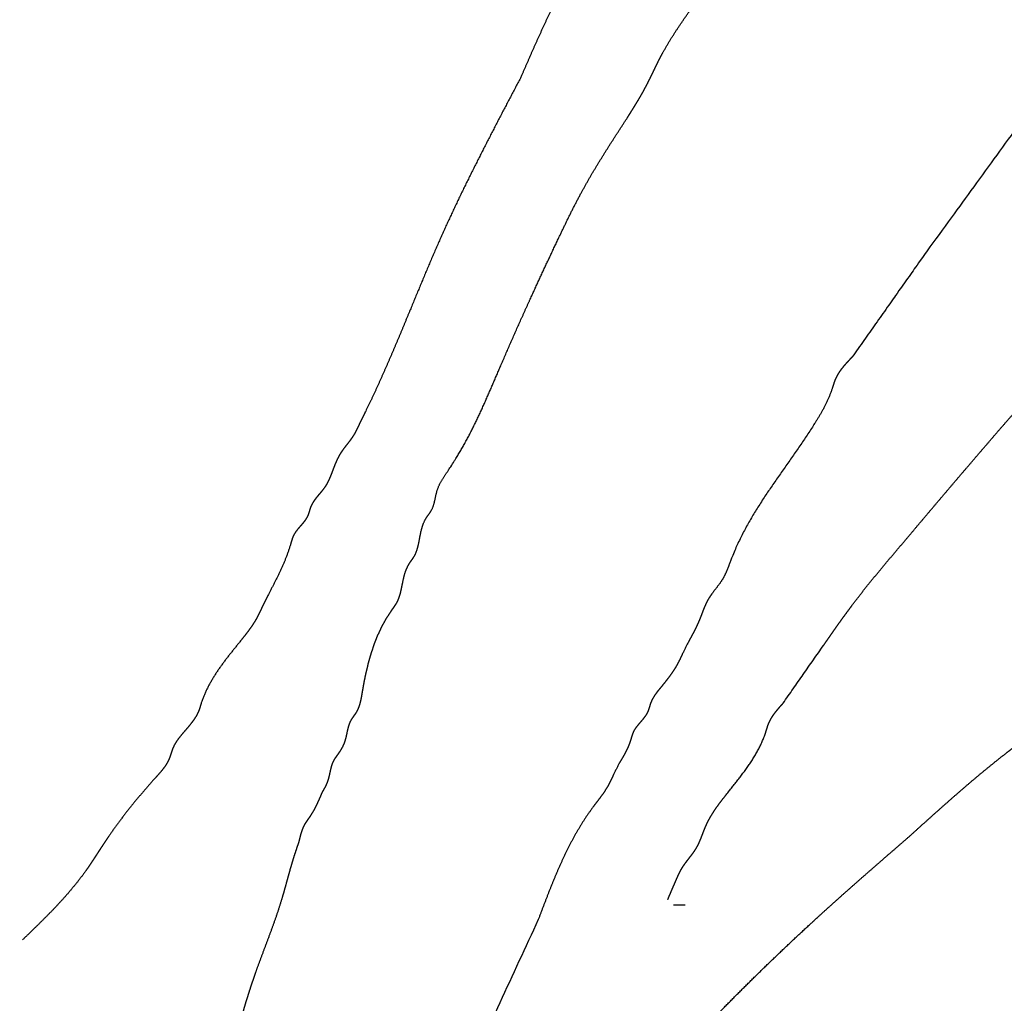
# Model space of a CAD drawing. Extents: x -5 to 5, y -5 to 5.
# Drawn here: x -0.8 to -0.5, y 0.7 to 1 of the extents above; entities that cross this region are included whole.
import ezdxf

# ---------------------------------------------------------------- set-up
doc = ezdxf.new("R2010")
doc.units = 0
doc.linetypes.add('SOLID', pattern=[0])
doc.layers.add('GRAPHIC', color=1, linetype='SOLID')
doc.layers.add('PERIMITER_AND_CENTER_HOLE', color=1, linetype='SOLID')

msp = doc.modelspace()

# ---------------------------------------------------------------- linework, layer by layer
at = {"layer": 'GRAPHIC', "color": 0, "linetype": 'SOLID'}
for points, knots in [([(-0.61752, 1.04553), (-0.61818, 1.04466), (-0.61883, 1.04379), (-0.61949, 1.04292), (-0.62013, 1.04205), (-0.62077, 1.04117), (-0.62139, 1.04028), (-0.62199, 1.03938), (-0.62258, 1.03848), (-0.62315, 1.03756), (-0.6237, 1.03663), (-0.62422, 1.03569), (-0.62471, 1.03473), (-0.62496, 1.03422), (-0.6252, 1.0337), (-0.62543, 1.03318), (-0.62566, 1.03266), (-0.62588, 1.03214), (-0.6261, 1.03161), (-0.62632, 1.03108), (-0.62653, 1.03055), (-0.62675, 1.03002), (-0.62697, 1.02949), (-0.62718, 1.02896), (-0.6274, 1.02843), (-0.62843, 1.0261), (-0.62951, 1.02379), (-0.63064, 1.02151), (-0.63182, 1.01925), (-0.63303, 1.017), (-0.63427, 1.01477), (-0.63553, 1.01255), (-0.63679, 1.01034), (-0.63806, 1.00812), (-0.63932, 1.0059), (-0.64056, 1.00368), (-0.64178, 1.00144), (-0.64294, 0.99924), (-0.64407, 0.99703), (-0.64517, 0.99481), (-0.64625, 0.99258), (-0.64731, 0.99033), (-0.64835, 0.98808), (-0.64938, 0.98582), (-0.65039, 0.98355), (-0.65139, 0.98128), (-0.65239, 0.979), (-0.65338, 0.97672), (-0.65436, 0.97444)], [0, 0, 0.020833, 0.041667, 0.0625, 0.083333, 0.104167, 0.125, 0.145833, 0.166667, 0.1875, 0.208333, 0.229167, 0.25, 0.270833, 0.291667, 0.3125, 0.333333, 0.354167, 0.375, 0.395833, 0.416667, 0.4375, 0.458333, 0.479167, 0.5, 0.520833, 0.541667, 0.5625, 0.583333, 0.604167, 0.625, 0.645833, 0.666667, 0.6875, 0.708333, 0.729167, 0.75, 0.770833, 0.791667, 0.8125, 0.833333, 0.854167, 0.875, 0.895833, 0.916667, 0.9375, 0.958333, 0.979167, 1, 1]), ([(-0.62111, 0.96184), (-0.62064, 0.96258), (-0.62018, 0.96332), (-0.61971, 0.96406), (-0.61925, 0.96481), (-0.61879, 0.96555), (-0.61833, 0.9663), (-0.61788, 0.96704), (-0.61743, 0.9678), (-0.61699, 0.96855), (-0.61656, 0.96931), (-0.61614, 0.97007), (-0.61572, 0.97084), (-0.61525, 0.97173), (-0.6148, 0.97263), (-0.61435, 0.97353), (-0.6139, 0.97443), (-0.61346, 0.97534), (-0.61303, 0.97624), (-0.61259, 0.97715), (-0.61215, 0.97806), (-0.61171, 0.97896), (-0.61126, 0.97986), (-0.6108, 0.98075), (-0.61033, 0.98164), (-0.60911, 0.98381), (-0.60783, 0.98595), (-0.60649, 0.98806), (-0.60512, 0.99014), (-0.60371, 0.99221), (-0.60229, 0.99427), (-0.60087, 0.99633), (-0.59946, 0.99839), (-0.59807, 1.00046), (-0.59671, 1.00256), (-0.5954, 1.00468), (-0.59415, 1.00684), (-0.59351, 1.00801), (-0.59288, 1.0092), (-0.59227, 1.01039), (-0.59167, 1.01159), (-0.59108, 1.01279), (-0.5905, 1.014), (-0.58992, 1.01521), (-0.58934, 1.01642), (-0.58876, 1.01763), (-0.58817, 1.01884), (-0.58757, 1.02004), (-0.58696, 1.02123), (-0.58579, 1.02343), (-0.58457, 1.02561), (-0.58332, 1.02776), (-0.58202, 1.02989), (-0.58069, 1.032), (-0.57933, 1.03409), (-0.57794, 1.03617), (-0.57654, 1.03824), (-0.57511, 1.04029), (-0.57368, 1.04234), (-0.57223, 1.04439), (-0.57079, 1.04643)], [0, 0, 0.016667, 0.033333, 0.05, 0.066667, 0.083333, 0.1, 0.116667, 0.133333, 0.15, 0.166667, 0.183333, 0.2, 0.216667, 0.233333, 0.25, 0.266667, 0.283333, 0.3, 0.316667, 0.333333, 0.35, 0.366667, 0.383333, 0.4, 0.416667, 0.433333, 0.45, 0.466667, 0.483333, 0.5, 0.516667, 0.533333, 0.55, 0.566667, 0.583333, 0.6, 0.616667, 0.633333, 0.65, 0.666667, 0.683333, 0.7, 0.716667, 0.733333, 0.75, 0.766667, 0.783333, 0.8, 0.816667, 0.833333, 0.85, 0.866667, 0.883333, 0.9, 0.916667, 0.933333, 0.95, 0.966667, 0.983333, 1, 1]), ([(-0.65436, 0.97444), (-0.65656, 0.97029), (-0.65874, 0.96613), (-0.66092, 0.96197), (-0.66309, 0.9578), (-0.66524, 0.95363), (-0.66737, 0.94944), (-0.66948, 0.94525), (-0.67156, 0.94104), (-0.67361, 0.93682), (-0.67562, 0.93258), (-0.6776, 0.92833), (-0.67953, 0.92405), (-0.6815, 0.91956), (-0.68342, 0.91505), (-0.68532, 0.91053), (-0.6872, 0.906), (-0.68907, 0.90146), (-0.69095, 0.89693), (-0.69284, 0.8924), (-0.69475, 0.88789), (-0.69671, 0.88339), (-0.69871, 0.87892), (-0.70077, 0.87447), (-0.70289, 0.87006), (-0.70304, 0.86976), (-0.70319, 0.86946), (-0.70334, 0.86916), (-0.70349, 0.86886), (-0.70364, 0.86856), (-0.70379, 0.86826), (-0.70394, 0.86796), (-0.70409, 0.86766), (-0.70424, 0.86736), (-0.70439, 0.86706), (-0.70454, 0.86676), (-0.70469, 0.86646)], [0, 0, 0.027778, 0.055556, 0.083333, 0.111111, 0.138889, 0.166667, 0.194444, 0.222222, 0.25, 0.277778, 0.305556, 0.333333, 0.361111, 0.388889, 0.416667, 0.444444, 0.472222, 0.5, 0.527778, 0.555556, 0.583333, 0.611111, 0.638889, 0.666667, 0.694444, 0.722222, 0.75, 0.777778, 0.805556, 0.833333, 0.861111, 0.888889, 0.916667, 0.944444, 0.972222, 1, 1]), ([(-0.71638, 0.75127), (-0.71615, 0.75166), (-0.71593, 0.75205), (-0.71571, 0.75244), (-0.71549, 0.75284), (-0.71529, 0.75324), (-0.71509, 0.75364), (-0.71491, 0.75404), (-0.71473, 0.75446), (-0.71458, 0.75487), (-0.71436, 0.75557), (-0.71417, 0.75628), (-0.71401, 0.757), (-0.71385, 0.75772), (-0.7137, 0.75844), (-0.71352, 0.75915), (-0.71332, 0.75984), (-0.71308, 0.76052), (-0.71278, 0.76117), (-0.71261, 0.76149), (-0.71243, 0.76179), (-0.71224, 0.76209), (-0.71203, 0.76239), (-0.71183, 0.76269), (-0.71161, 0.76298), (-0.7114, 0.76328), (-0.71119, 0.76357), (-0.71098, 0.76387), (-0.71073, 0.76425), (-0.7105, 0.76463), (-0.71027, 0.76502), (-0.71006, 0.76541), (-0.70985, 0.76581), (-0.70967, 0.76622), (-0.70949, 0.76663), (-0.70933, 0.76705), (-0.70919, 0.76747), (-0.70898, 0.76818), (-0.70881, 0.76889), (-0.70865, 0.76961), (-0.7085, 0.77033), (-0.70834, 0.77105), (-0.70816, 0.77176), (-0.70795, 0.77245), (-0.7077, 0.77312), (-0.70739, 0.77377), (-0.70721, 0.77408), (-0.70702, 0.77438), (-0.70682, 0.77468), (-0.70661, 0.77498), (-0.7064, 0.77527), (-0.70619, 0.77557), (-0.70598, 0.77587), (-0.70578, 0.77617), (-0.70559, 0.77647), (-0.70525, 0.77711), (-0.70496, 0.77776), (-0.70472, 0.77844), (-0.70451, 0.77914), (-0.70433, 0.77985), (-0.70418, 0.78057), (-0.70404, 0.7813), (-0.70392, 0.78203), (-0.70379, 0.78277), (-0.70326, 0.78577), (-0.70265, 0.78874), (-0.70194, 0.79168), (-0.70112, 0.79458), (-0.70018, 0.79741), (-0.6991, 0.80018), (-0.69785, 0.80287), (-0.69643, 0.80547), (-0.69481, 0.80797), (-0.6946, 0.80826), (-0.69439, 0.80856), (-0.69417, 0.80885), (-0.69396, 0.80915), (-0.69376, 0.80944), (-0.69356, 0.80974), (-0.69337, 0.81005), (-0.69318, 0.81035), (-0.69301, 0.81067), (-0.69269, 0.81131), (-0.69242, 0.81198), (-0.69219, 0.81266), (-0.69199, 0.81336), (-0.69181, 0.81407), (-0.69165, 0.81478), (-0.6915, 0.81551), (-0.69136, 0.81624), (-0.69121, 0.81696), (-0.69108, 0.8176), (-0.69094, 0.81822), (-0.69079, 0.81885), (-0.69062, 0.81946), (-0.69044, 0.82007), (-0.69022, 0.82066), (-0.68999, 0.82125), (-0.68972, 0.82181), (-0.68941, 0.82236), (-0.68923, 0.82267), (-0.68903, 0.82297), (-0.68882, 0.82327), (-0.68861, 0.82356), (-0.6884, 0.82386), (-0.6882, 0.82416), (-0.68799, 0.82445), (-0.6878, 0.82476), (-0.68762, 0.82506), (-0.68729, 0.8257), (-0.68701, 0.82636), (-0.68677, 0.82704), (-0.68657, 0.82774), (-0.68639, 0.82845), (-0.68623, 0.82917), (-0.68609, 0.8299), (-0.68596, 0.83063), (-0.68582, 0.83136), (-0.68569, 0.832), (-0.68556, 0.83263), (-0.68541, 0.83325), (-0.68524, 0.83387), (-0.68506, 0.83447), (-0.68484, 0.83507), (-0.6846, 0.83565), (-0.68433, 0.83621), (-0.68402, 0.83676), (-0.68383, 0.83707), (-0.68363, 0.83737), (-0.68342, 0.83766), (-0.68321, 0.83796), (-0.683, 0.83825), (-0.68279, 0.83855), (-0.68259, 0.83885), (-0.6824, 0.83915), (-0.68222, 0.83946), (-0.68192, 0.84011), (-0.68166, 0.84078), (-0.68146, 0.84148), (-0.68128, 0.84219), (-0.68112, 0.84291), (-0.68097, 0.84363), (-0.68081, 0.84435), (-0.68063, 0.84506), (-0.68043, 0.84576), (-0.68015, 0.84651), (-0.67983, 0.84725), (-0.67947, 0.84796), (-0.67907, 0.84866), (-0.67865, 0.84935), (-0.67821, 0.85004), (-0.67775, 0.85071), (-0.67729, 0.85139), (-0.67683, 0.85206), (-0.67463, 0.85547), (-0.67257, 0.85895), (-0.67065, 0.86249), (-0.66883, 0.86608), (-0.6671, 0.86971), (-0.66544, 0.87337), (-0.66383, 0.87706), (-0.66224, 0.88075), (-0.66066, 0.88445), (-0.65874, 0.88889), (-0.6568, 0.89331), (-0.65484, 0.89773), (-0.65286, 0.90214), (-0.65086, 0.90653), (-0.64884, 0.91092), (-0.6468, 0.9153), (-0.64475, 0.91968), (-0.64268, 0.92405), (-0.64191, 0.92566), (-0.64114, 0.92728), (-0.64036, 0.92889), (-0.63958, 0.9305), (-0.63878, 0.9321), (-0.63798, 0.9337), (-0.63716, 0.93529), (-0.63634, 0.93687), (-0.63549, 0.93845), (-0.63402, 0.94111), (-0.6325, 0.94376), (-0.63094, 0.94638), (-0.62935, 0.94898), (-0.62774, 0.95157), (-0.6261, 0.95415), (-0.62445, 0.95672), (-0.62278, 0.95928), (-0.62111, 0.96184)], [0, 0, 0.005291, 0.010582, 0.015873, 0.021164, 0.026455, 0.031746, 0.037037, 0.042328, 0.047619, 0.05291, 0.058201, 0.063492, 0.068783, 0.074074, 0.079365, 0.084656, 0.089947, 0.095238, 0.100529, 0.10582, 0.111111, 0.116402, 0.121693, 0.126984, 0.132275, 0.137566, 0.142857, 0.148148, 0.153439, 0.15873, 0.164021, 0.169312, 0.174603, 0.179894, 0.185185, 0.190476, 0.195767, 0.201058, 0.206349, 0.21164, 0.216931, 0.222222, 0.227513, 0.232804, 0.238095, 0.243386, 0.248677, 0.253968, 0.259259, 0.26455, 0.269841, 0.275132, 0.280423, 0.285714, 0.291005, 0.296296, 0.301587, 0.306878, 0.312169, 0.31746, 0.322751, 0.328042, 0.333333, 0.338624, 0.343915, 0.349206, 0.354497, 0.359788, 0.365079, 0.37037, 0.375661, 0.380952, 0.386243, 0.391534, 0.396825, 0.402116, 0.407407, 0.412698, 0.417989, 0.42328, 0.428571, 0.433862, 0.439153, 0.444444, 0.449735, 0.455026, 0.460317, 0.465608, 0.470899, 0.47619, 0.481481, 0.486772, 0.492063, 0.497354, 0.502645, 0.507937, 0.513228, 0.518519, 0.52381, 0.529101, 0.534392, 0.539683, 0.544974, 0.550265, 0.555556, 0.560847, 0.566138, 0.571429, 0.57672, 0.582011, 0.587302, 0.592593, 0.597884, 0.603175, 0.608466, 0.613757, 0.619048, 0.624339, 0.62963, 0.634921, 0.640212, 0.645503, 0.650794, 0.656085, 0.661376, 0.666667, 0.671958, 0.677249, 0.68254, 0.687831, 0.693122, 0.698413, 0.703704, 0.708995, 0.714286, 0.719577, 0.724868, 0.730159, 0.73545, 0.740741, 0.746032, 0.751323, 0.756614, 0.761905, 0.767196, 0.772487, 0.777778, 0.783069, 0.78836, 0.793651, 0.798942, 0.804233, 0.809524, 0.814815, 0.820106, 0.825397, 0.830688, 0.835979, 0.84127, 0.846561, 0.851852, 0.857143, 0.862434, 0.867725, 0.873016, 0.878307, 0.883598, 0.888889, 0.89418, 0.899471, 0.904762, 0.910053, 0.915344, 0.920635, 0.925926, 0.931217, 0.936508, 0.941799, 0.94709, 0.952381, 0.957672, 0.962963, 0.968254, 0.973545, 0.978836, 0.984127, 0.989418, 0.994709, 1, 1]), ([(-0.53484, 0.82956), (-0.53113, 0.83395), (-0.52743, 0.83833), (-0.52372, 0.84271), (-0.52, 0.84708), (-0.51628, 0.85145), (-0.51255, 0.85581), (-0.50881, 0.86016), (-0.50506, 0.86451), (-0.50129, 0.86884), (-0.49751, 0.87316), (-0.49372, 0.87746), (-0.4899, 0.88175), (-0.48629, 0.88578), (-0.48266, 0.88979), (-0.479, 0.89378), (-0.47533, 0.89775), (-0.47163, 0.90169), (-0.46791, 0.90562), (-0.46416, 0.90951), (-0.46038, 0.91338), (-0.45658, 0.91722), (-0.45274, 0.92103), (-0.44887, 0.92481), (-0.44497, 0.92855), (-0.44319, 0.93022), (-0.44141, 0.93189), (-0.43963, 0.93356), (-0.43784, 0.93521), (-0.43604, 0.93687), (-0.43425, 0.93851), (-0.43244, 0.94016), (-0.43064, 0.9418), (-0.42883, 0.94344), (-0.42702, 0.94507), (-0.42521, 0.94671), (-0.4234, 0.94834)], [0, 0, 0.027778, 0.055556, 0.083333, 0.111111, 0.138889, 0.166667, 0.194444, 0.222222, 0.25, 0.277778, 0.305556, 0.333333, 0.361111, 0.388889, 0.416667, 0.444444, 0.472222, 0.5, 0.527778, 0.555556, 0.583333, 0.611111, 0.638889, 0.666667, 0.694444, 0.722222, 0.75, 0.777778, 0.805556, 0.833333, 0.861111, 0.888889, 0.916667, 0.944444, 0.972222, 1, 1]), ([(-0.55101, 0.88715), (-0.55155, 0.8866), (-0.55208, 0.88604), (-0.5526, 0.88548), (-0.55311, 0.88491), (-0.55361, 0.88434), (-0.55409, 0.88375), (-0.55455, 0.88316), (-0.55499, 0.88255), (-0.55539, 0.88193), (-0.55577, 0.88129), (-0.55611, 0.88063), (-0.55641, 0.87996), (-0.55649, 0.87974), (-0.55657, 0.87952), (-0.55665, 0.87929), (-0.55673, 0.87907), (-0.5568, 0.87884), (-0.55688, 0.87862), (-0.55695, 0.87839), (-0.55702, 0.87816), (-0.55709, 0.87794), (-0.55716, 0.87771), (-0.55723, 0.87748), (-0.5573, 0.87726), (-0.55763, 0.8763), (-0.55799, 0.87536), (-0.55837, 0.87443), (-0.55878, 0.87351), (-0.55921, 0.8726), (-0.55966, 0.8717), (-0.56013, 0.87081), (-0.56062, 0.86993), (-0.56112, 0.86905), (-0.56164, 0.86818), (-0.56216, 0.86732), (-0.5627, 0.86646), (-0.56495, 0.86295), (-0.56728, 0.8595), (-0.56966, 0.85608), (-0.57206, 0.85267), (-0.57446, 0.84926), (-0.57682, 0.84585), (-0.57912, 0.8424), (-0.58133, 0.8389), (-0.58343, 0.83535), (-0.58538, 0.83172), (-0.58717, 0.82799), (-0.58876, 0.82416), (-0.58896, 0.82363), (-0.58916, 0.82309), (-0.58936, 0.82255), (-0.58956, 0.82201), (-0.58977, 0.82147), (-0.58998, 0.82094), (-0.59019, 0.82041), (-0.59042, 0.81989), (-0.59066, 0.81937), (-0.59091, 0.81886), (-0.59117, 0.81836), (-0.59146, 0.81786), (-0.5918, 0.81732), (-0.59215, 0.81679), (-0.59253, 0.81626), (-0.59292, 0.81574), (-0.59331, 0.81523), (-0.59371, 0.81472), (-0.59411, 0.81421), (-0.5945, 0.81369), (-0.59489, 0.81317), (-0.59526, 0.81265), (-0.59561, 0.81211), (-0.59595, 0.81157), (-0.59623, 0.81107), (-0.59649, 0.81057), (-0.59673, 0.81005), (-0.59696, 0.80953), (-0.59719, 0.80901), (-0.5974, 0.80848), (-0.59761, 0.80794), (-0.59781, 0.80741), (-0.59802, 0.80687), (-0.59822, 0.80633), (-0.59843, 0.8058), (-0.59864, 0.80527), (-0.59891, 0.80465), (-0.59918, 0.80403), (-0.59946, 0.80342), (-0.59975, 0.80282), (-0.60004, 0.80221), (-0.60034, 0.80162), (-0.60065, 0.80102), (-0.60096, 0.80043), (-0.60128, 0.79984), (-0.6016, 0.79925), (-0.60192, 0.79866), (-0.60224, 0.79807)], [0, 0, 0.010417, 0.020833, 0.03125, 0.041667, 0.052083, 0.0625, 0.072917, 0.083333, 0.09375, 0.104167, 0.114583, 0.125, 0.135417, 0.145833, 0.15625, 0.166667, 0.177083, 0.1875, 0.197917, 0.208333, 0.21875, 0.229167, 0.239583, 0.25, 0.260417, 0.270833, 0.28125, 0.291667, 0.302083, 0.3125, 0.322917, 0.333333, 0.34375, 0.354167, 0.364583, 0.375, 0.385417, 0.395833, 0.40625, 0.416667, 0.427083, 0.4375, 0.447917, 0.458333, 0.46875, 0.479167, 0.489583, 0.5, 0.510417, 0.520833, 0.53125, 0.541667, 0.552083, 0.5625, 0.572917, 0.583333, 0.59375, 0.604167, 0.614583, 0.625, 0.635417, 0.645833, 0.65625, 0.666667, 0.677083, 0.6875, 0.697917, 0.708333, 0.71875, 0.729167, 0.739583, 0.75, 0.760417, 0.770833, 0.78125, 0.791667, 0.802083, 0.8125, 0.822917, 0.833333, 0.84375, 0.854167, 0.864583, 0.875, 0.885417, 0.895833, 0.90625, 0.916667, 0.927083, 0.9375, 0.947917, 0.958333, 0.96875, 0.979167, 0.989583, 1, 1]), ([(-0.70469, 0.86646), (-0.70483, 0.86615), (-0.70497, 0.86584), (-0.70511, 0.86554), (-0.70525, 0.86523), (-0.70539, 0.86493), (-0.70554, 0.86463), (-0.70569, 0.86433), (-0.70584, 0.86403), (-0.70599, 0.86373), (-0.70615, 0.86344), (-0.70632, 0.86315), (-0.70649, 0.86286), (-0.70683, 0.86231), (-0.7072, 0.86178), (-0.70757, 0.86126), (-0.70796, 0.86074), (-0.70835, 0.86022), (-0.70875, 0.85971), (-0.70915, 0.8592), (-0.70954, 0.85869), (-0.70992, 0.85817), (-0.71029, 0.85764), (-0.71065, 0.8571), (-0.71098, 0.85656), (-0.71126, 0.85606), (-0.71152, 0.85556), (-0.71177, 0.85505), (-0.712, 0.85453), (-0.71223, 0.854), (-0.71244, 0.85348), (-0.71265, 0.85294), (-0.71286, 0.85241), (-0.71306, 0.85187), (-0.71326, 0.85133), (-0.71347, 0.85079), (-0.71368, 0.85026), (-0.71381, 0.84995), (-0.71393, 0.84964), (-0.71407, 0.84933), (-0.7142, 0.84902), (-0.71434, 0.84871), (-0.71449, 0.84841), (-0.71464, 0.84811), (-0.71479, 0.84781), (-0.71495, 0.84752), (-0.71512, 0.84723), (-0.71529, 0.84694), (-0.71548, 0.84666), (-0.71585, 0.84613), (-0.71624, 0.84561), (-0.71665, 0.8451), (-0.71707, 0.8446), (-0.71749, 0.8441), (-0.71791, 0.8436), (-0.71832, 0.84309), (-0.71871, 0.84257), (-0.71907, 0.84205), (-0.71941, 0.8415), (-0.71971, 0.84094), (-0.71997, 0.84036), (-0.72005, 0.84014), (-0.72013, 0.83992), (-0.7202, 0.83969), (-0.72027, 0.83946), (-0.72034, 0.83924), (-0.72041, 0.83901), (-0.72048, 0.83878), (-0.72055, 0.83855), (-0.72062, 0.83832), (-0.7207, 0.8381), (-0.72078, 0.83788), (-0.72087, 0.83766), (-0.72115, 0.83709), (-0.72147, 0.83654), (-0.72184, 0.83601), (-0.72224, 0.83549), (-0.72265, 0.83499), (-0.72308, 0.83449), (-0.72351, 0.834), (-0.72393, 0.8335), (-0.72434, 0.83299), (-0.72472, 0.83246), (-0.72506, 0.83192), (-0.72536, 0.83136), (-0.72546, 0.83115), (-0.72555, 0.83093), (-0.72564, 0.83071), (-0.72572, 0.83049), (-0.72579, 0.83027), (-0.72586, 0.83004), (-0.72593, 0.82981), (-0.726, 0.82958), (-0.72607, 0.82935), (-0.72613, 0.82912), (-0.7262, 0.82889), (-0.72626, 0.82866), (-0.7267, 0.82724), (-0.72718, 0.82584), (-0.7277, 0.82446), (-0.72826, 0.82309), (-0.72885, 0.82173), (-0.72947, 0.82039), (-0.73011, 0.81906), (-0.73076, 0.81773), (-0.73143, 0.81641), (-0.7321, 0.8151), (-0.73278, 0.81378), (-0.73345, 0.81247), (-0.7336, 0.81217), (-0.73375, 0.81187), (-0.7339, 0.81157), (-0.73405, 0.81127), (-0.7342, 0.81097), (-0.73435, 0.81067), (-0.7345, 0.81037), (-0.73465, 0.81007), (-0.7348, 0.80977), (-0.73495, 0.80947), (-0.7351, 0.80917), (-0.73525, 0.80887)], [0, 0, 0.008333, 0.016667, 0.025, 0.033333, 0.041667, 0.05, 0.058333, 0.066667, 0.075, 0.083333, 0.091667, 0.1, 0.108333, 0.116667, 0.125, 0.133333, 0.141667, 0.15, 0.158333, 0.166667, 0.175, 0.183333, 0.191667, 0.2, 0.208333, 0.216667, 0.225, 0.233333, 0.241667, 0.25, 0.258333, 0.266667, 0.275, 0.283333, 0.291667, 0.3, 0.308333, 0.316667, 0.325, 0.333333, 0.341667, 0.35, 0.358333, 0.366667, 0.375, 0.383333, 0.391667, 0.4, 0.408333, 0.416667, 0.425, 0.433333, 0.441667, 0.45, 0.458333, 0.466667, 0.475, 0.483333, 0.491667, 0.5, 0.508333, 0.516667, 0.525, 0.533333, 0.541667, 0.55, 0.558333, 0.566667, 0.575, 0.583333, 0.591667, 0.6, 0.608333, 0.616667, 0.625, 0.633333, 0.641667, 0.65, 0.658333, 0.666667, 0.675, 0.683333, 0.691667, 0.7, 0.708333, 0.716667, 0.725, 0.733333, 0.741667, 0.75, 0.758333, 0.766667, 0.775, 0.783333, 0.791667, 0.8, 0.808333, 0.816667, 0.825, 0.833333, 0.841667, 0.85, 0.858333, 0.866667, 0.875, 0.883333, 0.891667, 0.9, 0.908333, 0.916667, 0.925, 0.933333, 0.941667, 0.95, 0.958333, 0.966667, 0.975, 0.983333, 0.991667, 1, 1]), ([(-0.56, 0.79717), (-0.55926, 0.79823), (-0.55853, 0.79929), (-0.55779, 0.80034), (-0.55705, 0.8014), (-0.55631, 0.80246), (-0.55556, 0.80351), (-0.55482, 0.80456), (-0.55407, 0.80561), (-0.55331, 0.80665), (-0.55255, 0.8077), (-0.55178, 0.80873), (-0.55101, 0.80977), (-0.54973, 0.81146), (-0.54842, 0.81315), (-0.54711, 0.81482), (-0.54577, 0.81648), (-0.54443, 0.81814), (-0.54308, 0.81978), (-0.54172, 0.82142), (-0.54035, 0.82306), (-0.53898, 0.82469), (-0.5376, 0.82631), (-0.53622, 0.82794), (-0.53484, 0.82956)], [0, 0, 0.041667, 0.083333, 0.125, 0.166667, 0.208333, 0.25, 0.291667, 0.333333, 0.375, 0.416667, 0.458333, 0.5, 0.541667, 0.583333, 0.625, 0.666667, 0.708333, 0.75, 0.791667, 0.833333, 0.875, 0.916667, 0.958333, 1, 1]), ([(-0.73525, 0.80887), (-0.73539, 0.80856), (-0.73553, 0.80826), (-0.73568, 0.80795), (-0.73582, 0.80765), (-0.73597, 0.80735), (-0.73611, 0.80705), (-0.73626, 0.80674), (-0.73641, 0.80645), (-0.73657, 0.80615), (-0.73672, 0.80585), (-0.73688, 0.80556), (-0.73705, 0.80527), (-0.73737, 0.80471), (-0.73771, 0.80416), (-0.73805, 0.80362), (-0.73841, 0.80309), (-0.73878, 0.80256), (-0.73916, 0.80204), (-0.73954, 0.80152), (-0.73993, 0.80101), (-0.74033, 0.80049), (-0.74073, 0.79998), (-0.74113, 0.79948), (-0.74154, 0.79897), (-0.74278, 0.79743), (-0.74402, 0.79588), (-0.74525, 0.79433), (-0.74647, 0.79276), (-0.74765, 0.79117), (-0.74879, 0.78956), (-0.74987, 0.78792), (-0.75089, 0.78625), (-0.75184, 0.78455), (-0.7527, 0.7828), (-0.75347, 0.78101), (-0.75412, 0.77917), (-0.75419, 0.77894), (-0.75426, 0.77872), (-0.75433, 0.77849), (-0.7544, 0.77826), (-0.75447, 0.77803), (-0.75454, 0.77781), (-0.75462, 0.77758), (-0.75469, 0.77736), (-0.75477, 0.77713), (-0.75485, 0.77691), (-0.75493, 0.77669), (-0.75502, 0.77647), (-0.75552, 0.77541), (-0.75613, 0.7744), (-0.75681, 0.77343), (-0.75754, 0.77249), (-0.75832, 0.77156), (-0.75911, 0.77064), (-0.7599, 0.76973), (-0.76066, 0.7688), (-0.76139, 0.76785), (-0.76205, 0.76687), (-0.76263, 0.76584), (-0.76311, 0.76477), (-0.76319, 0.76455), (-0.76327, 0.76433), (-0.76334, 0.7641), (-0.76342, 0.76388), (-0.76349, 0.76365), (-0.76356, 0.76342), (-0.76363, 0.76319), (-0.7637, 0.76297), (-0.76377, 0.76274), (-0.76385, 0.76252), (-0.76392, 0.76229), (-0.76401, 0.76207), (-0.76426, 0.76148), (-0.76454, 0.76091), (-0.76485, 0.76035), (-0.76519, 0.75981), (-0.76556, 0.75928), (-0.76594, 0.75876), (-0.76634, 0.75825), (-0.76676, 0.75774), (-0.76719, 0.75725), (-0.76762, 0.75675), (-0.76806, 0.75626), (-0.7685, 0.75577), (-0.7698, 0.75432), (-0.77108, 0.75286), (-0.77235, 0.75139), (-0.77359, 0.74992), (-0.77482, 0.74844), (-0.77603, 0.74696), (-0.77722, 0.74546), (-0.77839, 0.74395), (-0.77954, 0.74243), (-0.78067, 0.7409), (-0.78178, 0.73934), (-0.78288, 0.73778), (-0.78318, 0.73733), (-0.78349, 0.73689), (-0.78379, 0.73644), (-0.78409, 0.73599), (-0.78439, 0.73554), (-0.78469, 0.73509), (-0.78499, 0.73464), (-0.78529, 0.73419), (-0.78558, 0.73374), (-0.78588, 0.73328), (-0.78618, 0.73283), (-0.78647, 0.73238)], [0, 0, 0.009259, 0.018519, 0.027778, 0.037037, 0.046296, 0.055556, 0.064815, 0.074074, 0.083333, 0.092593, 0.101852, 0.111111, 0.12037, 0.12963, 0.138889, 0.148148, 0.157407, 0.166667, 0.175926, 0.185185, 0.194444, 0.203704, 0.212963, 0.222222, 0.231481, 0.240741, 0.25, 0.259259, 0.268519, 0.277778, 0.287037, 0.296296, 0.305556, 0.314815, 0.324074, 0.333333, 0.342593, 0.351852, 0.361111, 0.37037, 0.37963, 0.388889, 0.398148, 0.407407, 0.416667, 0.425926, 0.435185, 0.444444, 0.453704, 0.462963, 0.472222, 0.481481, 0.490741, 0.5, 0.509259, 0.518519, 0.527778, 0.537037, 0.546296, 0.555556, 0.564815, 0.574074, 0.583333, 0.592593, 0.601852, 0.611111, 0.62037, 0.62963, 0.638889, 0.648148, 0.657407, 0.666667, 0.675926, 0.685185, 0.694444, 0.703704, 0.712963, 0.722222, 0.731481, 0.740741, 0.75, 0.759259, 0.768519, 0.777778, 0.787037, 0.796296, 0.805556, 0.814815, 0.824074, 0.833333, 0.842593, 0.851852, 0.861111, 0.87037, 0.87963, 0.888889, 0.898148, 0.907407, 0.916667, 0.925926, 0.935185, 0.944444, 0.953704, 0.962963, 0.972222, 0.981481, 0.990741, 1, 1]), ([(-0.60404, 0.79447), (-0.60418, 0.79416), (-0.60432, 0.79386), (-0.60446, 0.79355), (-0.60461, 0.79325), (-0.60475, 0.79295), (-0.6049, 0.79265), (-0.60505, 0.79235), (-0.6052, 0.79205), (-0.60535, 0.79175), (-0.60551, 0.79145), (-0.60567, 0.79116), (-0.60583, 0.79087), (-0.60616, 0.79031), (-0.6065, 0.78977), (-0.60685, 0.78923), (-0.60721, 0.78869), (-0.60758, 0.78816), (-0.60795, 0.78764), (-0.60834, 0.78712), (-0.60873, 0.78661), (-0.60912, 0.7861), (-0.60952, 0.78559), (-0.60993, 0.78508), (-0.61033, 0.78457)], [0, 0, 0.041667, 0.083333, 0.125, 0.166667, 0.208333, 0.25, 0.291667, 0.333333, 0.375, 0.416667, 0.458333, 0.5, 0.541667, 0.583333, 0.625, 0.666667, 0.708333, 0.75, 0.791667, 0.833333, 0.875, 0.916667, 0.958333, 1, 1]), ([(-0.61033, 0.78457), (-0.61068, 0.78415), (-0.61104, 0.78372), (-0.61139, 0.7833), (-0.61173, 0.78287), (-0.61206, 0.78244), (-0.61238, 0.782), (-0.61269, 0.78155), (-0.61298, 0.78109), (-0.61325, 0.78063), (-0.6135, 0.78016), (-0.61372, 0.77967), (-0.61392, 0.77917), (-0.614, 0.77895), (-0.61408, 0.77872), (-0.61415, 0.77849), (-0.61422, 0.77827), (-0.61428, 0.77804), (-0.61435, 0.77781), (-0.61442, 0.77758), (-0.61449, 0.77736), (-0.61457, 0.77713), (-0.61465, 0.77691), (-0.61473, 0.77669), (-0.61482, 0.77647), (-0.61511, 0.7759), (-0.61544, 0.77535), (-0.61581, 0.77483), (-0.61621, 0.77431), (-0.61662, 0.77381), (-0.61705, 0.77331), (-0.61748, 0.77281), (-0.6179, 0.77231), (-0.61831, 0.7718), (-0.61868, 0.77128), (-0.61902, 0.77074), (-0.61932, 0.77017), (-0.61941, 0.76996), (-0.6195, 0.76974), (-0.61958, 0.76952), (-0.61966, 0.7693), (-0.61973, 0.76907), (-0.6198, 0.76884), (-0.61987, 0.76862), (-0.61994, 0.76839), (-0.62001, 0.76816), (-0.62007, 0.76793), (-0.62014, 0.7677), (-0.62021, 0.76747), (-0.62043, 0.76683), (-0.62067, 0.76621), (-0.62092, 0.76559), (-0.6212, 0.76498), (-0.62149, 0.76437), (-0.6218, 0.76378), (-0.62211, 0.76318), (-0.62244, 0.7626), (-0.62278, 0.76201), (-0.62312, 0.76143), (-0.62346, 0.76085), (-0.62381, 0.76027)], [0, 0, 0.016667, 0.033333, 0.05, 0.066667, 0.083333, 0.1, 0.116667, 0.133333, 0.15, 0.166667, 0.183333, 0.2, 0.216667, 0.233333, 0.25, 0.266667, 0.283333, 0.3, 0.316667, 0.333333, 0.35, 0.366667, 0.383333, 0.4, 0.416667, 0.433333, 0.45, 0.466667, 0.483333, 0.5, 0.516667, 0.533333, 0.55, 0.566667, 0.583333, 0.6, 0.616667, 0.633333, 0.65, 0.666667, 0.683333, 0.7, 0.716667, 0.733333, 0.75, 0.766667, 0.783333, 0.8, 0.816667, 0.833333, 0.85, 0.866667, 0.883333, 0.9, 0.916667, 0.933333, 0.95, 0.966667, 0.983333, 1, 1]), ([(-0.60853, 0.71798), (-0.60831, 0.7185), (-0.60809, 0.71903), (-0.60787, 0.71956), (-0.60764, 0.72008), (-0.60742, 0.72061), (-0.6072, 0.72113), (-0.60697, 0.72166), (-0.60675, 0.72218), (-0.60652, 0.72271), (-0.60629, 0.72323), (-0.60606, 0.72375), (-0.60583, 0.72428), (-0.6057, 0.72459), (-0.60556, 0.72489), (-0.60542, 0.7252), (-0.60528, 0.7255), (-0.60514, 0.72581), (-0.60499, 0.72611), (-0.60485, 0.72641), (-0.60469, 0.72671), (-0.60454, 0.72701), (-0.60438, 0.7273), (-0.60421, 0.72759), (-0.60404, 0.72788), (-0.60369, 0.72842), (-0.60333, 0.72895), (-0.60295, 0.72948), (-0.60256, 0.72999), (-0.60216, 0.73051), (-0.60177, 0.73102), (-0.60137, 0.73153), (-0.60098, 0.73205), (-0.6006, 0.73257), (-0.60023, 0.73309), (-0.59988, 0.73363), (-0.59954, 0.73418), (-0.59927, 0.73467), (-0.59901, 0.73518), (-0.59877, 0.73569), (-0.59854, 0.73621), (-0.59832, 0.73674), (-0.5981, 0.73727), (-0.5979, 0.7378), (-0.59769, 0.73834), (-0.59749, 0.73888), (-0.59728, 0.73941), (-0.59707, 0.73995), (-0.59685, 0.74048), (-0.59672, 0.74079), (-0.59658, 0.74109), (-0.59644, 0.7414), (-0.5963, 0.7417), (-0.59615, 0.74201), (-0.59601, 0.74231), (-0.59585, 0.74261), (-0.5957, 0.7429), (-0.59554, 0.7432), (-0.59538, 0.74349), (-0.59522, 0.74379), (-0.59505, 0.74408), (-0.59472, 0.74463), (-0.59438, 0.74517), (-0.59403, 0.74571), (-0.59367, 0.74624), (-0.5933, 0.74677), (-0.59292, 0.74729), (-0.59254, 0.74781), (-0.59215, 0.74833), (-0.59176, 0.74884), (-0.59136, 0.74935), (-0.59096, 0.74986), (-0.59056, 0.75037), (-0.58932, 0.75192), (-0.58809, 0.75347), (-0.58686, 0.75502), (-0.58565, 0.75659), (-0.58447, 0.75818), (-0.58333, 0.75979), (-0.58224, 0.76143), (-0.58122, 0.7631), (-0.58027, 0.7648), (-0.5794, 0.76654), (-0.57863, 0.76833), (-0.57797, 0.77017), (-0.5779, 0.7704), (-0.57783, 0.77063), (-0.57776, 0.77085), (-0.57769, 0.77108), (-0.57762, 0.77131), (-0.57755, 0.77153), (-0.57748, 0.77176), (-0.5774, 0.77199), (-0.57733, 0.77221), (-0.57725, 0.77243), (-0.57716, 0.77265), (-0.57708, 0.77287), (-0.57682, 0.77345), (-0.57653, 0.77402), (-0.57621, 0.77458), (-0.57587, 0.77512), (-0.57551, 0.77565), (-0.57513, 0.77617), (-0.57473, 0.77668), (-0.57431, 0.77719), (-0.57389, 0.77769), (-0.57346, 0.77819), (-0.57302, 0.77868), (-0.57258, 0.77917)], [0, 0, 0.009259, 0.018519, 0.027778, 0.037037, 0.046296, 0.055556, 0.064815, 0.074074, 0.083333, 0.092593, 0.101852, 0.111111, 0.12037, 0.12963, 0.138889, 0.148148, 0.157407, 0.166667, 0.175926, 0.185185, 0.194444, 0.203704, 0.212963, 0.222222, 0.231481, 0.240741, 0.25, 0.259259, 0.268519, 0.277778, 0.287037, 0.296296, 0.305556, 0.314815, 0.324074, 0.333333, 0.342593, 0.351852, 0.361111, 0.37037, 0.37963, 0.388889, 0.398148, 0.407407, 0.416667, 0.425926, 0.435185, 0.444444, 0.453704, 0.462963, 0.472222, 0.481481, 0.490741, 0.5, 0.509259, 0.518519, 0.527778, 0.537037, 0.546296, 0.555556, 0.564815, 0.574074, 0.583333, 0.592593, 0.601852, 0.611111, 0.62037, 0.62963, 0.638889, 0.648148, 0.657407, 0.666667, 0.675926, 0.685185, 0.694444, 0.703704, 0.712963, 0.722222, 0.731481, 0.740741, 0.75, 0.759259, 0.768519, 0.777778, 0.787037, 0.796296, 0.805556, 0.814815, 0.824074, 0.833333, 0.842593, 0.851852, 0.861111, 0.87037, 0.87963, 0.888889, 0.898148, 0.907407, 0.916667, 0.925926, 0.935185, 0.944444, 0.953704, 0.962963, 0.972222, 0.981481, 0.990741, 1, 1]), ([(-0.53304, 0.73778), (-0.53083, 0.73977), (-0.52862, 0.74177), (-0.5264, 0.74376), (-0.52419, 0.74574), (-0.52196, 0.74772), (-0.51973, 0.74968), (-0.51749, 0.75164), (-0.51523, 0.75358), (-0.51297, 0.75551), (-0.51069, 0.75742), (-0.50839, 0.7593), (-0.50608, 0.76117), (-0.50432, 0.76257), (-0.50255, 0.76395), (-0.50077, 0.76533), (-0.49898, 0.76669), (-0.49719, 0.76804), (-0.49539, 0.76939), (-0.49358, 0.77073), (-0.49178, 0.77207), (-0.48996, 0.7734), (-0.48815, 0.77472), (-0.48633, 0.77605), (-0.48451, 0.77737)], [0, 0, 0.041667, 0.083333, 0.125, 0.166667, 0.208333, 0.25, 0.291667, 0.333333, 0.375, 0.416667, 0.458333, 0.5, 0.541667, 0.583333, 0.625, 0.666667, 0.708333, 0.75, 0.791667, 0.833333, 0.875, 0.916667, 0.958333, 1, 1]), ([(-0.62561, 0.75667), (-0.62575, 0.75637), (-0.62589, 0.75606), (-0.62603, 0.75576), (-0.62617, 0.75546), (-0.62632, 0.75515), (-0.62647, 0.75485), (-0.62661, 0.75455), (-0.62677, 0.75425), (-0.62692, 0.75395), (-0.62708, 0.75366), (-0.62724, 0.75336), (-0.6274, 0.75307), (-0.62773, 0.75252), (-0.62808, 0.75198), (-0.62843, 0.75144), (-0.6288, 0.75091), (-0.62917, 0.75039), (-0.62955, 0.74987), (-0.62994, 0.74935), (-0.63033, 0.74883), (-0.63072, 0.74832), (-0.63112, 0.74781), (-0.63151, 0.74729), (-0.6319, 0.74677), (-0.63378, 0.74412), (-0.63554, 0.7414), (-0.63719, 0.73861), (-0.63875, 0.73577), (-0.64022, 0.73287), (-0.64161, 0.72993), (-0.64294, 0.72695), (-0.64421, 0.72393), (-0.64544, 0.72089), (-0.64663, 0.71783), (-0.64781, 0.71476), (-0.64897, 0.71168)], [0, 0, 0.027778, 0.055556, 0.083333, 0.111111, 0.138889, 0.166667, 0.194444, 0.222222, 0.25, 0.277778, 0.305556, 0.333333, 0.361111, 0.388889, 0.416667, 0.444444, 0.472222, 0.5, 0.527778, 0.555556, 0.583333, 0.611111, 0.638889, 0.666667, 0.694444, 0.722222, 0.75, 0.777778, 0.805556, 0.833333, 0.861111, 0.888889, 0.916667, 0.944444, 0.972222, 1, 1]), ([(-0.72357, 0.73598), (-0.72345, 0.73645), (-0.72334, 0.73691), (-0.72323, 0.73738), (-0.72311, 0.73785), (-0.72298, 0.73831), (-0.72284, 0.73876), (-0.7227, 0.73922), (-0.72254, 0.73966), (-0.72237, 0.7401), (-0.72219, 0.74054), (-0.72199, 0.74096), (-0.72177, 0.74138), (-0.72163, 0.74161), (-0.7215, 0.74184), (-0.72135, 0.74207), (-0.7212, 0.74229), (-0.72105, 0.74252), (-0.7209, 0.74274), (-0.72074, 0.74296), (-0.72059, 0.74318), (-0.72043, 0.74341), (-0.72028, 0.74363), (-0.72012, 0.74385), (-0.71997, 0.74408), (-0.71961, 0.74464), (-0.71926, 0.74521), (-0.71893, 0.74579), (-0.71861, 0.74638), (-0.7183, 0.74698), (-0.71801, 0.74758), (-0.71772, 0.74819), (-0.71744, 0.7488), (-0.71717, 0.74942), (-0.7169, 0.75003), (-0.71664, 0.75065), (-0.71638, 0.75127)], [0, 0, 0.027778, 0.055556, 0.083333, 0.111111, 0.138889, 0.166667, 0.194444, 0.222222, 0.25, 0.277778, 0.305556, 0.333333, 0.361111, 0.388889, 0.416667, 0.444444, 0.472222, 0.5, 0.527778, 0.555556, 0.583333, 0.611111, 0.638889, 0.666667, 0.694444, 0.722222, 0.75, 0.777778, 0.805556, 0.833333, 0.861111, 0.888889, 0.916667, 0.944444, 0.972222, 1, 1]), ([(-0.6265, 0.64599), (-0.62591, 0.64667), (-0.62531, 0.64734), (-0.62471, 0.64802), (-0.62411, 0.64869), (-0.62351, 0.64937), (-0.62292, 0.65004), (-0.62232, 0.65072), (-0.62172, 0.65139), (-0.62112, 0.65207), (-0.62052, 0.65274), (-0.61992, 0.65342), (-0.61932, 0.65409), (-0.61488, 0.65901), (-0.61041, 0.6639), (-0.6059, 0.66876), (-0.60135, 0.67358), (-0.59677, 0.67837), (-0.59215, 0.68312), (-0.58749, 0.68783), (-0.58279, 0.69251), (-0.57805, 0.69714), (-0.57327, 0.70173), (-0.56845, 0.70628), (-0.5636, 0.71078), (-0.56109, 0.71307), (-0.55857, 0.71535), (-0.55604, 0.71762), (-0.55351, 0.71989), (-0.55096, 0.72214), (-0.54841, 0.72439), (-0.54586, 0.72663), (-0.5433, 0.72886), (-0.54074, 0.7311), (-0.53817, 0.73332), (-0.53561, 0.73555), (-0.53304, 0.73778)], [0, 0, 0.027778, 0.055556, 0.083333, 0.111111, 0.138889, 0.166667, 0.194444, 0.222222, 0.25, 0.277778, 0.305556, 0.333333, 0.361111, 0.388889, 0.416667, 0.444444, 0.472222, 0.5, 0.527778, 0.555556, 0.583333, 0.611111, 0.638889, 0.666667, 0.694444, 0.722222, 0.75, 0.777778, 0.805556, 0.833333, 0.861111, 0.888889, 0.916667, 0.944444, 0.972222, 1, 1]), ([(-0.74334, 0.67479), (-0.74291, 0.67629), (-0.74249, 0.6778), (-0.74207, 0.67931), (-0.74164, 0.68082), (-0.7412, 0.68232), (-0.74076, 0.68382), (-0.74032, 0.68533), (-0.73986, 0.68682), (-0.7394, 0.68832), (-0.73893, 0.68981), (-0.73844, 0.6913), (-0.73794, 0.69278), (-0.73721, 0.69489), (-0.73646, 0.69699), (-0.73569, 0.69908), (-0.73491, 0.70117), (-0.73413, 0.70326), (-0.73334, 0.70535), (-0.73256, 0.70744), (-0.73179, 0.70953), (-0.73104, 0.71163), (-0.73032, 0.71374), (-0.72962, 0.71585), (-0.72896, 0.71798), (-0.72865, 0.71903), (-0.72834, 0.72007), (-0.72805, 0.72112), (-0.72775, 0.72218), (-0.72746, 0.72323), (-0.72717, 0.72428), (-0.72688, 0.72534), (-0.72659, 0.72639), (-0.7263, 0.72744), (-0.72599, 0.72849), (-0.72568, 0.72953), (-0.72536, 0.73058), (-0.72522, 0.73103), (-0.72508, 0.73148), (-0.72493, 0.73193), (-0.72478, 0.73238), (-0.72463, 0.73283), (-0.72448, 0.73328), (-0.72433, 0.73373), (-0.72418, 0.73418), (-0.72403, 0.73463), (-0.72387, 0.73508), (-0.72372, 0.73553), (-0.72357, 0.73598)], [0, 0, 0.020833, 0.041667, 0.0625, 0.083333, 0.104167, 0.125, 0.145833, 0.166667, 0.1875, 0.208333, 0.229167, 0.25, 0.270833, 0.291667, 0.3125, 0.333333, 0.354167, 0.375, 0.395833, 0.416667, 0.4375, 0.458333, 0.479167, 0.5, 0.520833, 0.541667, 0.5625, 0.583333, 0.604167, 0.625, 0.645833, 0.666667, 0.6875, 0.708333, 0.729167, 0.75, 0.770833, 0.791667, 0.8125, 0.833333, 0.854167, 0.875, 0.895833, 0.916667, 0.9375, 0.958333, 0.979167, 1, 1]), ([(-0.78647, 0.73238), (-0.78677, 0.73192), (-0.78706, 0.73147), (-0.78736, 0.73101), (-0.78765, 0.73056), (-0.78795, 0.73011), (-0.78825, 0.72966), (-0.78854, 0.72921), (-0.78884, 0.72876), (-0.78915, 0.72831), (-0.78945, 0.72786), (-0.78976, 0.72742), (-0.79007, 0.72698), (-0.7915, 0.72501), (-0.793, 0.72309), (-0.79454, 0.72121), (-0.79612, 0.71936), (-0.79775, 0.71754), (-0.79941, 0.71575), (-0.8011, 0.71399), (-0.80282, 0.71224), (-0.80456, 0.71051), (-0.80631, 0.7088), (-0.80807, 0.70709), (-0.80984, 0.70538)], [0, 0, 0.041667, 0.083333, 0.125, 0.166667, 0.208333, 0.25, 0.291667, 0.333333, 0.375, 0.416667, 0.458333, 0.5, 0.541667, 0.583333, 0.625, 0.666667, 0.708333, 0.75, 0.791667, 0.833333, 0.875, 0.916667, 0.958333, 1, 1])]:
    msp.add_open_spline(points, degree=1, knots=knots, dxfattribs=at)
for points in [[(-0.48631, 0.97714), (-0.52944, 0.91775), (-0.55101, 0.88715)], [(-0.60224, 0.79807), (-0.60404, 0.79447)], [(-0.57258, 0.77917), (-0.56, 0.79717)], [(-0.62381, 0.76027), (-0.62561, 0.75667)], [(-0.60314, 0.71618), (-0.60673, 0.71618)], [(-0.64897, 0.71168), (-0.68312, 0.63789), (-0.69211, 0.61809), (-0.6975, 0.61809), (-0.6975, 0.62529)]]:
    msp.add_open_spline(points, degree=1, dxfattribs=at)
at = {"layer": 'PERIMITER_AND_CENTER_HOLE', "color": 0, "linetype": 'SOLID'}
msp.add_circle((0, 0), 5, dxfattribs=at)

doc.saveas('drawing.dxf')
